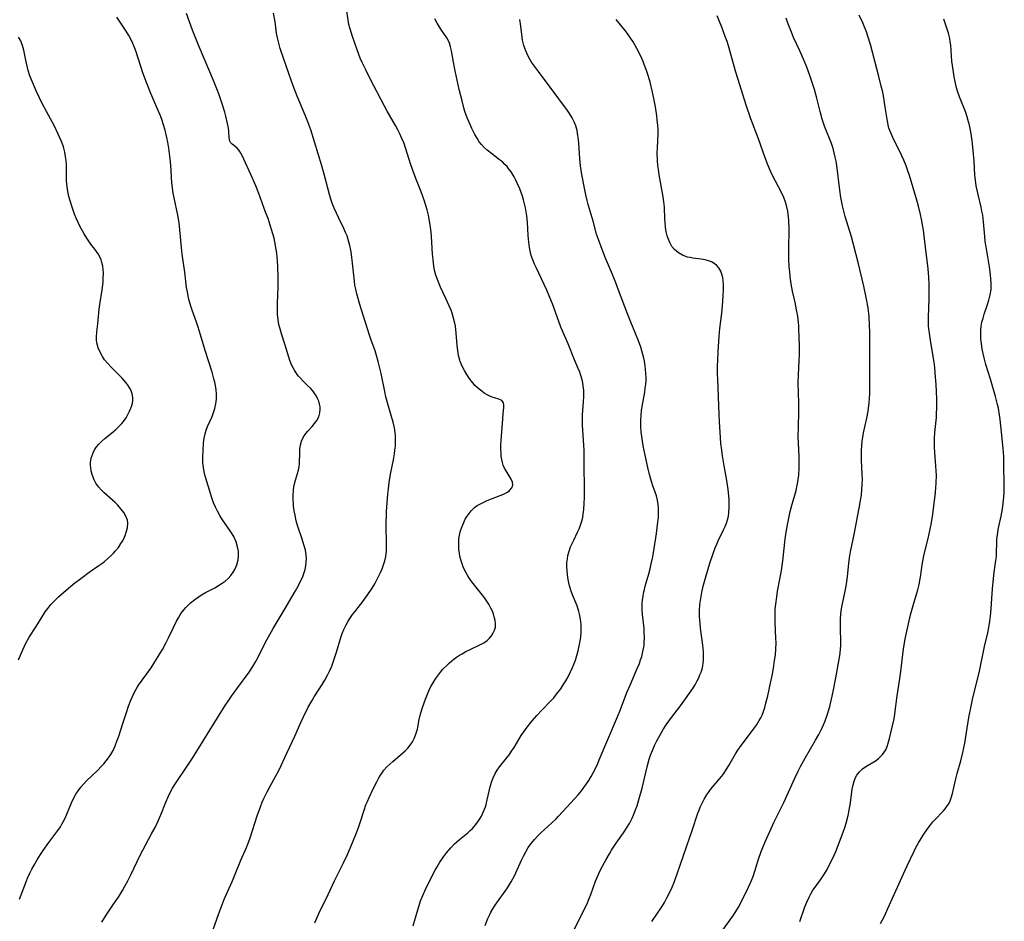
# Model space of a CAD drawing. Units: inches. Extents: x 2086747 to 2092236, y 207069 to 212526.
# Drawn here: x 2087144 to 2087310, y 209428 to 209580 of the extents above; entities that cross this region are included whole.
import ezdxf

# ---------------------------------------------------------------- set-up
doc = ezdxf.new("R2010")
doc.units = ezdxf.units.IN
doc.header["$MEASUREMENT"] = 0
doc.layers.add('c_35_T13S_R19E', color=248, linetype='Continuous')

msp = doc.modelspace()

# ---------------------------------------------------------------- linework, layer by layer
at = {"layer": 'c_35_T13S_R19E'}
for points in [[(2087157.88, 209427.59, 1010), (2087158.34, 209428.36, 1010), (2087158.73, 209428.97, 1010), (2087159.89, 209430.64, 1010), (2087160.69, 209431.84, 1010), (2087161.39, 209432.97, 1010), (2087161.81, 209433.7, 1010), (2087162.29, 209434.57, 1010), (2087162.83, 209435.67, 1010), (2087163.85, 209437.86, 1010), (2087164.31, 209438.79, 1010), (2087166.36, 209442.59, 1010), (2087166.88, 209443.59, 1010), (2087167.24, 209444.32, 1010), (2087167.83, 209445.67, 1010), (2087168.71, 209447.84, 1010), (2087169.08, 209448.71, 1010), (2087169.48, 209449.55, 1010), (2087169.82, 209450.17, 1010), (2087170.32, 209450.97, 1010), (2087172.3, 209453.88, 1010), (2087173.22, 209455.27, 1010), (2087174.92, 209458.04, 1010), (2087176.14, 209459.95, 1010), (2087178.73, 209464.1, 1010), (2087179.34, 209465.04, 1010), (2087179.79, 209465.7, 1010), (2087180.66, 209466.92, 1010), (2087182.75, 209469.76, 1010), (2087183.39, 209470.71, 1010), (2087183.78, 209471.35, 1010), (2087184.23, 209472.18, 1010), (2087185.47, 209474.66, 1010), (2087186.02, 209475.72, 1010), (2087186.8, 209477.09, 1010), (2087188.66, 209480.19, 1010), (2087190.56, 209483.47, 1010), (2087191.01, 209484.26, 1010), (2087191.43, 209485.06, 1010), (2087191.73, 209485.7, 1010), (2087191.98, 209486.35, 1010), (2087192.19, 209487.06, 1010), (2087192.31, 209487.67, 1010), (2087192.38, 209488.29, 1010), (2087192.4, 209488.91, 1010), (2087192.36, 209489.53, 1010), (2087192.23, 209490.28, 1010), (2087192.05, 209491.03, 1010), (2087191.69, 209492.18, 1010), (2087190.97, 209494.32, 1010), (2087190.7, 209495.27, 1010), (2087190.49, 209496.18, 1010), (2087190.35, 209496.95, 1010), (2087190.25, 209497.72, 1010), (2087190.21, 209498.15, 1010), (2087190.18, 209498.75, 1010), (2087190.17, 209499.56, 1010), (2087190.22, 209500.36, 1010), (2087190.3, 209500.95, 1010), (2087190.4, 209501.46, 1010), (2087190.57, 209502.11, 1010), (2087190.91, 209503.24, 1010), (2087191.06, 209503.79, 1010), (2087191.16, 209504.34, 1010), (2087191.22, 209504.91, 1010), (2087191.27, 209506.74, 1010), (2087191.31, 209507.3, 1010), (2087191.43, 209508.07, 1010), (2087191.6, 209508.69, 1010), (2087191.92, 209509.4, 1010), (2087192.3, 209509.96, 1010), (2087192.65, 209510.38, 1010), (2087193.35, 209511.13, 1010), (2087193.79, 209511.64, 1010), (2087194.18, 209512.18, 1010), (2087194.5, 209512.79, 1010), (2087194.69, 209513.44, 1010), (2087194.73, 209514.04, 1010), (2087194.7, 209514.48, 1010), (2087194.62, 209514.91, 1010), (2087194.48, 209515.39, 1010), (2087194.29, 209515.87, 1010), (2087194.08, 209516.27, 1010), (2087193.83, 209516.67, 1010), (2087193.48, 209517.14, 1010), (2087193.09, 209517.59, 1010), (2087192.54, 209518.13, 1010), (2087191.9, 209518.74, 1010), (2087191.27, 209519.38, 1010), (2087191.05, 209519.64, 1010), (2087190.84, 209519.9, 1010), (2087190.37, 209520.63, 1010), (2087189.96, 209521.41, 1010), (2087189.61, 209522.27, 1010), (2087189.43, 209522.81, 1010), (2087188.77, 209525, 1010), (2087188.19, 209526.79, 1010), (2087188.01, 209527.41, 1010), (2087187.78, 209528.34, 1010), (2087187.64, 209529.18, 1010), (2087187.55, 209530.03, 1010), (2087187.5, 209530.89, 1010), (2087187.51, 209531.88, 1010), (2087187.63, 209534.66, 1010), (2087187.63, 209536.21, 1010), (2087187.57, 209538.18, 1010), (2087187.53, 209539.02, 1010), (2087187.41, 209540.35, 1010), (2087187.32, 209541, 1010), (2087187.09, 209542.26, 1010), (2087186.95, 209542.87, 1010), (2087186.76, 209543.6, 1010), (2087186.3, 209545.1, 1010), (2087185.93, 209546.19, 1010), (2087185.53, 209547.27, 1010), (2087184.36, 209550.42, 1010), (2087183.85, 209551.73, 1010), (2087183.04, 209553.6, 1010), (2087181.86, 209556.2, 1010), (2087181.61, 209556.73, 1010), (2087181.34, 209557.21, 1010), (2087181.04, 209557.67, 1010), (2087180.71, 209558.05, 1010), (2087180.38, 209558.34, 1010), (2087179.88, 209558.71, 1010), (2087179.61, 209558.99, 1010), (2087179.49, 209559.25, 1010), (2087179.4, 209559.79, 1010), (2087179.33, 209560.86, 1010), (2087179.26, 209561.4, 1010), (2087179.11, 209562.2, 1010), (2087178.82, 209563.47, 1010), (2087178.65, 209564.12, 1010), (2087178.1, 209565.88, 1010), (2087177.69, 209567.05, 1010), (2087177.31, 209568.08, 1010), (2087176.74, 209569.47, 1010), (2087175.15, 209573.16, 1010), (2087174.22, 209575.41, 1010), (2087173.22, 209577.94, 1010), (2087172.17, 209580.77, 1010)], [(2087176.64, 209426.22, 1012), (2087177.64, 209429.09, 1012), (2087178.24, 209430.69, 1012), (2087178.61, 209431.6, 1012), (2087179.92, 209434.55, 1012), (2087180.52, 209435.97, 1012), (2087181.36, 209438.05, 1012), (2087182.29, 209440.17, 1012), (2087182.52, 209440.73, 1012), (2087182.93, 209441.84, 1012), (2087184.1, 209445.52, 1012), (2087184.64, 209447.02, 1012), (2087184.96, 209447.81, 1012), (2087185.25, 209448.47, 1012), (2087185.79, 209449.59, 1012), (2087186.29, 209450.53, 1012), (2087187.2, 209452.15, 1012), (2087187.8, 209453.3, 1012), (2087189.08, 209456.07, 1012), (2087190.47, 209458.98, 1012), (2087191.46, 209461.24, 1012), (2087191.86, 209462.12, 1012), (2087192.71, 209463.82, 1012), (2087193.35, 209464.99, 1012), (2087193.69, 209465.56, 1012), (2087195.08, 209467.68, 1012), (2087195.53, 209468.41, 1012), (2087196.04, 209469.34, 1012), (2087196.37, 209470.03, 1012), (2087196.67, 209470.74, 1012), (2087197.03, 209471.74, 1012), (2087197.47, 209473.11, 1012), (2087198.21, 209475.57, 1012), (2087198.43, 209476.24, 1012), (2087198.69, 209476.91, 1012), (2087199.08, 209477.72, 1012), (2087199.43, 209478.34, 1012), (2087199.81, 209478.95, 1012), (2087200.18, 209479.47, 1012), (2087200.54, 209479.93, 1012), (2087201.52, 209481.13, 1012), (2087201.92, 209481.65, 1012), (2087202.77, 209482.85, 1012), (2087203.47, 209483.91, 1012), (2087203.92, 209484.64, 1012), (2087204.47, 209485.65, 1012), (2087204.91, 209486.54, 1012), (2087205.17, 209487.15, 1012), (2087205.42, 209487.83, 1012), (2087205.62, 209488.52, 1012), (2087205.78, 209489.25, 1012), (2087205.88, 209490.06, 1012), (2087205.92, 209490.81, 1012), (2087205.92, 209491.57, 1012), (2087205.85, 209494.22, 1012), (2087205.85, 209495.21, 1012), (2087205.88, 209496.01, 1012), (2087205.93, 209496.8, 1012), (2087206.16, 209499.76, 1012), (2087206.23, 209500.62, 1012), (2087206.36, 209501.73, 1012), (2087206.6, 209503.12, 1012), (2087207.06, 209505.54, 1012), (2087207.24, 209506.55, 1012), (2087207.33, 209507.17, 1012), (2087207.4, 209507.84, 1012), (2087207.44, 209508.73, 1012), (2087207.41, 209509.62, 1012), (2087207.37, 209510.07, 1012), (2087207.23, 209510.94, 1012), (2087207.01, 209511.86, 1012), (2087206.19, 209514.72, 1012), (2087205.82, 209516.17, 1012), (2087205.62, 209517.07, 1012), (2087205, 209520.08, 1012), (2087204.52, 209522.08, 1012), (2087204.23, 209523.13, 1012), (2087203.98, 209523.91, 1012), (2087203.28, 209525.85, 1012), (2087203.06, 209526.52, 1012), (2087201.38, 209531.85, 1012), (2087201.11, 209532.72, 1012), (2087200.9, 209533.5, 1012), (2087200.71, 209534.28, 1012), (2087200.58, 209534.97, 1012), (2087200.49, 209535.63, 1012), (2087200.19, 209538.69, 1012), (2087200.01, 209540.11, 1012), (2087199.9, 209540.84, 1012), (2087199.73, 209541.66, 1012), (2087199.52, 209542.46, 1012), (2087199.25, 209543.3, 1012), (2087199.02, 209543.85, 1012), (2087198.72, 209544.52, 1012), (2087197.8, 209546.36, 1012), (2087197.46, 209547.08, 1012), (2087197.09, 209547.94, 1012), (2087196.76, 209548.81, 1012), (2087196.53, 209549.48, 1012), (2087196.31, 209550.22, 1012), (2087195.46, 209553.46, 1012), (2087195.01, 209555.1, 1012), (2087193.15, 209561.12, 1012), (2087192.66, 209562.49, 1012), (2087192.21, 209563.64, 1012), (2087190.86, 209566.84, 1012), (2087190.17, 209568.59, 1012), (2087189.82, 209569.52, 1012), (2087189.03, 209571.77, 1012), (2087188, 209574.88, 1012), (2087187.75, 209575.73, 1012), (2087187.52, 209576.67, 1012), (2087187.38, 209577.46, 1012), (2087187.11, 209579.35, 1012), (2087186.87, 209580.82, 1012)], [(2087193.81, 209427.5, 1014), (2087194.5, 209429.06, 1014), (2087196.05, 209432.25, 1014), (2087197.13, 209434.59, 1014), (2087198.67, 209437.62, 1014), (2087199.33, 209439.04, 1014), (2087200.23, 209441.16, 1014), (2087200.84, 209442.65, 1014), (2087201.18, 209443.55, 1014), (2087201.59, 209444.74, 1014), (2087202.12, 209446.49, 1014), (2087202.45, 209447.39, 1014), (2087202.68, 209447.95, 1014), (2087202.98, 209448.62, 1014), (2087203.73, 209450.2, 1014), (2087204.27, 209451.25, 1014), (2087204.63, 209451.92, 1014), (2087204.89, 209452.36, 1014), (2087205.17, 209452.78, 1014), (2087205.48, 209453.2, 1014), (2087205.97, 209453.76, 1014), (2087206.45, 209454.23, 1014), (2087206.96, 209454.68, 1014), (2087208.23, 209455.75, 1014), (2087209.03, 209456.49, 1014), (2087209.48, 209456.96, 1014), (2087209.89, 209457.46, 1014), (2087210.27, 209458.01, 1014), (2087210.59, 209458.58, 1014), (2087210.88, 209459.27, 1014), (2087211.12, 209460.11, 1014), (2087211.43, 209461.74, 1014), (2087211.6, 209462.5, 1014), (2087211.76, 209463.06, 1014), (2087211.99, 209463.76, 1014), (2087212.51, 209465.21, 1014), (2087213.07, 209466.59, 1014), (2087213.41, 209467.3, 1014), (2087213.76, 209467.97, 1014), (2087214.15, 209468.6, 1014), (2087214.65, 209469.29, 1014), (2087215.03, 209469.76, 1014), (2087215.42, 209470.22, 1014), (2087216.11, 209470.94, 1014), (2087216.51, 209471.31, 1014), (2087216.92, 209471.67, 1014), (2087217.32, 209471.98, 1014), (2087217.73, 209472.27, 1014), (2087218.2, 209472.58, 1014), (2087218.68, 209472.86, 1014), (2087219.29, 209473.2, 1014), (2087219.91, 209473.52, 1014), (2087221.77, 209474.39, 1014), (2087222.33, 209474.69, 1014), (2087222.87, 209475.06, 1014), (2087223.28, 209475.45, 1014), (2087223.64, 209475.88, 1014), (2087223.92, 209476.35, 1014), (2087224.14, 209476.84, 1014), (2087224.26, 209477.35, 1014), (2087224.28, 209477.88, 1014), (2087224.22, 209478.44, 1014), (2087224.08, 209479.08, 1014), (2087223.94, 209479.54, 1014), (2087223.76, 209480.01, 1014), (2087223.57, 209480.43, 1014), (2087223.16, 209481.18, 1014), (2087222.84, 209481.7, 1014), (2087222.48, 209482.21, 1014), (2087221.88, 209482.98, 1014), (2087220.72, 209484.39, 1014), (2087220.29, 209484.95, 1014), (2087219.89, 209485.54, 1014), (2087219.6, 209485.99, 1014), (2087219.34, 209486.46, 1014), (2087219.08, 209486.98, 1014), (2087218.84, 209487.52, 1014), (2087218.66, 209488.02, 1014), (2087218.5, 209488.52, 1014), (2087218.3, 209489.29, 1014), (2087218.21, 209489.77, 1014), (2087218.13, 209490.47, 1014), (2087218.09, 209491.17, 1014), (2087218.11, 209491.86, 1014), (2087218.13, 209492.15, 1014), (2087218.18, 209492.56, 1014), (2087218.35, 209493.37, 1014), (2087218.59, 209494.17, 1014), (2087218.93, 209494.99, 1014), (2087219.2, 209495.52, 1014), (2087219.5, 209496.02, 1014), (2087219.83, 209496.5, 1014), (2087220.2, 209496.95, 1014), (2087220.77, 209497.49, 1014), (2087221.21, 209497.82, 1014), (2087221.75, 209498.14, 1014), (2087222.31, 209498.41, 1014), (2087222.89, 209498.66, 1014), (2087225.1, 209499.49, 1014), (2087225.5, 209499.67, 1014), (2087225.88, 209499.85, 1014), (2087226.3, 209500.09, 1014), (2087226.65, 209500.36, 1014), (2087227.04, 209500.79, 1014), (2087227.22, 209501.26, 1014), (2087227.18, 209501.75, 1014), (2087226.95, 209502.27, 1014), (2087226.06, 209503.66, 1014), (2087225.8, 209504.14, 1014), (2087225.59, 209504.65, 1014), (2087225.45, 209505.1, 1014), (2087225.35, 209505.57, 1014), (2087225.27, 209506.14, 1014), (2087225.22, 209506.7, 1014), (2087225.2, 209507.26, 1014), (2087225.21, 209507.92, 1014), (2087225.25, 209508.86, 1014), (2087225.5, 209512.37, 1014), (2087225.57, 209513.33, 1014), (2087225.67, 209514.35, 1014), (2087225.69, 209514.81, 1014), (2087225.64, 209515.15, 1014), (2087225.34, 209515.55, 1014), (2087224.85, 209515.77, 1014), (2087224.12, 209515.97, 1014), (2087223.73, 209516.1, 1014), (2087223.33, 209516.27, 1014), (2087223.02, 209516.42, 1014), (2087222.4, 209516.78, 1014), (2087221.96, 209517.08, 1014), (2087221.54, 209517.42, 1014), (2087221.18, 209517.73, 1014), (2087220.83, 209518.07, 1014), (2087220.5, 209518.44, 1014), (2087220.18, 209518.83, 1014), (2087219.84, 209519.28, 1014), (2087219.43, 209519.91, 1014), (2087219.05, 209520.56, 1014), (2087218.67, 209521.3, 1014), (2087218.35, 209522.08, 1014), (2087218.26, 209522.35, 1014), (2087218.07, 209523.14, 1014), (2087217.94, 209523.95, 1014), (2087217.85, 209524.78, 1014), (2087217.67, 209526.87, 1014), (2087217.59, 209527.52, 1014), (2087217.52, 209528.04, 1014), (2087217.42, 209528.56, 1014), (2087217.22, 209529.42, 1014), (2087216.97, 209530.25, 1014), (2087216.79, 209530.76, 1014), (2087216.5, 209531.48, 1014), (2087215.94, 209532.73, 1014), (2087215.03, 209534.65, 1014), (2087214.78, 209535.21, 1014), (2087214.49, 209535.92, 1014), (2087214.25, 209536.63, 1014), (2087214.07, 209537.29, 1014), (2087213.91, 209538.12, 1014), (2087213.75, 209539.29, 1014), (2087213.67, 209540.18, 1014), (2087213.49, 209543.15, 1014), (2087213.42, 209543.9, 1014), (2087213.27, 209545.15, 1014), (2087213.11, 209546.11, 1014), (2087212.98, 209546.79, 1014), (2087212.76, 209547.69, 1014), (2087212.56, 209548.4, 1014), (2087212.33, 209549.1, 1014), (2087212.05, 209549.89, 1014), (2087211.76, 209550.67, 1014), (2087210.84, 209552.94, 1014), (2087210.44, 209554, 1014), (2087210, 209555.25, 1014), (2087209.12, 209558.1, 1014), (2087208.86, 209558.83, 1014), (2087208.51, 209559.7, 1014), (2087208.12, 209560.56, 1014), (2087207.88, 209561.03, 1014), (2087207.42, 209561.87, 1014), (2087206.04, 209564.27, 1014), (2087205.49, 209565.27, 1014), (2087203.22, 209569.62, 1014), (2087202.4, 209571.27, 1014), (2087201.81, 209572.51, 1014), (2087201.49, 209573.24, 1014), (2087200.94, 209574.61, 1014), (2087200.16, 209576.85, 1014), (2087199.93, 209577.58, 1014), (2087199.72, 209578.31, 1014), (2087199.57, 209578.89, 1014), (2087199.42, 209579.68, 1014), (2087199.13, 209581.9, 1014)], [(2087144.01, 209431.5, 1008), (2087144.31, 209432.23, 1008), (2087145.21, 209434.6, 1008), (2087145.39, 209435.03, 1008), (2087145.77, 209435.87, 1008), (2087146.11, 209436.54, 1008), (2087146.47, 209437.19, 1008), (2087146.99, 209438.09, 1008), (2087147.59, 209439.04, 1008), (2087148.03, 209439.71, 1008), (2087148.97, 209441.03, 1008), (2087150.5, 209443.07, 1008), (2087150.93, 209443.7, 1008), (2087151.19, 209444.11, 1008), (2087151.41, 209444.51, 1008), (2087151.73, 209445.16, 1008), (2087152.8, 209447.72, 1008), (2087153.2, 209448.56, 1008), (2087153.54, 209449.17, 1008), (2087153.91, 209449.75, 1008), (2087154.37, 209450.35, 1008), (2087154.8, 209450.85, 1008), (2087155.29, 209451.35, 1008), (2087157.24, 209453.22, 1008), (2087157.81, 209453.82, 1008), (2087158.24, 209454.3, 1008), (2087158.66, 209454.8, 1008), (2087159.05, 209455.32, 1008), (2087159.42, 209455.86, 1008), (2087159.79, 209456.53, 1008), (2087160.15, 209457.32, 1008), (2087160.46, 209458.14, 1008), (2087160.75, 209458.97, 1008), (2087161.45, 209461.07, 1008), (2087162.01, 209462.78, 1008), (2087162.43, 209464.02, 1008), (2087162.82, 209465.03, 1008), (2087163.06, 209465.62, 1008), (2087163.47, 209466.47, 1008), (2087163.93, 209467.28, 1008), (2087164.1, 209467.54, 1008), (2087165.34, 209469.25, 1008), (2087166.2, 209470.48, 1008), (2087167.13, 209471.92, 1008), (2087167.7, 209472.85, 1008), (2087168.12, 209473.57, 1008), (2087168.75, 209474.72, 1008), (2087169.15, 209475.54, 1008), (2087169.91, 209477.15, 1008), (2087170.51, 209478.33, 1008), (2087170.83, 209478.9, 1008), (2087171.14, 209479.4, 1008), (2087171.48, 209479.89, 1008), (2087172.07, 209480.63, 1008), (2087172.45, 209481.03, 1008), (2087172.85, 209481.41, 1008), (2087173.59, 209482.01, 1008), (2087174.13, 209482.4, 1008), (2087174.69, 209482.76, 1008), (2087175.41, 209483.17, 1008), (2087176.94, 209483.98, 1008), (2087177.58, 209484.33, 1008), (2087178.19, 209484.72, 1008), (2087178.71, 209485.1, 1008), (2087179.19, 209485.53, 1008), (2087179.66, 209486.04, 1008), (2087180.07, 209486.59, 1008), (2087180.34, 209487.05, 1008), (2087180.68, 209487.85, 1008), (2087180.88, 209488.68, 1008), (2087180.95, 209489.29, 1008), (2087180.93, 209490.11, 1008), (2087180.8, 209490.86, 1008), (2087180.55, 209491.7, 1008), (2087180.14, 209492.6, 1008), (2087179.67, 209493.37, 1008), (2087178.24, 209495.42, 1008), (2087177.8, 209496.12, 1008), (2087177.39, 209496.86, 1008), (2087177.05, 209497.56, 1008), (2087176.76, 209498.27, 1008), (2087176.47, 209499.1, 1008), (2087175.44, 209502.46, 1008), (2087175.29, 209502.99, 1008), (2087175.16, 209503.52, 1008), (2087175.03, 209504.24, 1008), (2087174.96, 209505.05, 1008), (2087174.94, 209505.95, 1008), (2087174.98, 209507.12, 1008), (2087175.05, 209508.31, 1008), (2087175.16, 209509.18, 1008), (2087175.31, 209509.91, 1008), (2087175.5, 209510.52, 1008), (2087175.75, 209511.14, 1008), (2087176.49, 209512.81, 1008), (2087176.7, 209513.34, 1008), (2087176.98, 209514.2, 1008), (2087177.15, 209514.97, 1008), (2087177.25, 209515.74, 1008), (2087177.27, 209516.17, 1008), (2087177.26, 209516.66, 1008), (2087177.19, 209517.34, 1008), (2087177.08, 209518.03, 1008), (2087176.96, 209518.6, 1008), (2087176.82, 209519.17, 1008), (2087176.51, 209520.31, 1008), (2087175.35, 209523.97, 1008), (2087174.39, 209527.18, 1008), (2087174.11, 209528.05, 1008), (2087173.87, 209528.75, 1008), (2087173.13, 209530.75, 1008), (2087172.91, 209531.4, 1008), (2087172.62, 209532.41, 1008), (2087172.46, 209533.13, 1008), (2087172.33, 209533.85, 1008), (2087172.21, 209534.58, 1008), (2087171.91, 209537.13, 1008), (2087171.48, 209540.19, 1008), (2087171.35, 209541.34, 1008), (2087171.07, 209544.31, 1008), (2087170.92, 209545.49, 1008), (2087170.71, 209546.75, 1008), (2087170.09, 209549.66, 1008), (2087169.95, 209550.5, 1008), (2087169.83, 209551.35, 1008), (2087169.73, 209552.21, 1008), (2087169.53, 209555.17, 1008), (2087169.43, 209556.28, 1008), (2087169.22, 209558.04, 1008), (2087169.05, 209559.09, 1008), (2087168.89, 209559.88, 1008), (2087168.6, 209561.08, 1008), (2087168.33, 209561.99, 1008), (2087168.02, 209562.87, 1008), (2087167.78, 209563.5, 1008), (2087167.18, 209564.93, 1008), (2087166.17, 209567.25, 1008), (2087165.43, 209569.1, 1008), (2087164.84, 209570.76, 1008), (2087163.68, 209574.32, 1008), (2087163.44, 209575.01, 1008), (2087163.16, 209575.69, 1008), (2087162.88, 209576.3, 1008), (2087162.45, 209577.06, 1008), (2087161.99, 209577.8, 1008), (2087160.87, 209579.47, 1008), (2087160.46, 209580.16, 1008)], [(2087210.41, 209426.97, 1016), (2087211.01, 209429.14, 1016), (2087211.39, 209430.42, 1016), (2087211.66, 209431.18, 1016), (2087212.02, 209432.08, 1016), (2087212.43, 209433.02, 1016), (2087213.18, 209434.53, 1016), (2087214.14, 209436.35, 1016), (2087214.47, 209436.95, 1016), (2087214.92, 209437.73, 1016), (2087215.53, 209438.64, 1016), (2087216.01, 209439.28, 1016), (2087216.73, 209440.14, 1016), (2087217.36, 209440.79, 1016), (2087217.75, 209441.14, 1016), (2087218.19, 209441.52, 1016), (2087219.62, 209442.69, 1016), (2087220.02, 209443.04, 1016), (2087220.4, 209443.41, 1016), (2087220.76, 209443.81, 1016), (2087221.32, 209444.53, 1016), (2087221.63, 209445, 1016), (2087221.9, 209445.48, 1016), (2087222.28, 209446.26, 1016), (2087222.59, 209447.07, 1016), (2087222.71, 209447.46, 1016), (2087222.9, 209448.2, 1016), (2087223.21, 209449.7, 1016), (2087223.39, 209450.44, 1016), (2087223.61, 209451.21, 1016), (2087223.88, 209451.95, 1016), (2087224.22, 209452.66, 1016), (2087224.57, 209453.22, 1016), (2087224.96, 209453.76, 1016), (2087226.13, 209455.22, 1016), (2087226.63, 209455.89, 1016), (2087227.01, 209456.44, 1016), (2087227.43, 209457.07, 1016), (2087228.64, 209459.05, 1016), (2087229.04, 209459.66, 1016), (2087229.62, 209460.46, 1016), (2087230.22, 209461.24, 1016), (2087230.85, 209462, 1016), (2087231.26, 209462.46, 1016), (2087232.09, 209463.36, 1016), (2087233.62, 209464.93, 1016), (2087234.1, 209465.44, 1016), (2087234.59, 209466.02, 1016), (2087235.28, 209466.93, 1016), (2087235.83, 209467.76, 1016), (2087236.13, 209468.26, 1016), (2087236.52, 209468.96, 1016), (2087236.89, 209469.68, 1016), (2087237.28, 209470.55, 1016), (2087237.54, 209471.22, 1016), (2087237.75, 209471.78, 1016), (2087237.99, 209472.55, 1016), (2087238.21, 209473.33, 1016), (2087238.4, 209474.16, 1016), (2087238.56, 209474.94, 1016), (2087238.67, 209475.69, 1016), (2087238.74, 209476.43, 1016), (2087238.76, 209477.13, 1016), (2087238.73, 209477.8, 1016), (2087238.63, 209478.65, 1016), (2087238.47, 209479.49, 1016), (2087238.35, 209479.96, 1016), (2087238.04, 209480.9, 1016), (2087237.27, 209482.77, 1016), (2087237.05, 209483.38, 1016), (2087236.79, 209484.28, 1016), (2087236.66, 209484.81, 1016), (2087236.56, 209485.34, 1016), (2087236.43, 209486.17, 1016), (2087236.37, 209486.85, 1016), (2087236.33, 209487.52, 1016), (2087236.34, 209488.18, 1016), (2087236.4, 209488.83, 1016), (2087236.5, 209489.42, 1016), (2087236.7, 209490.14, 1016), (2087236.96, 209490.85, 1016), (2087237.21, 209491.44, 1016), (2087237.48, 209492.01, 1016), (2087238.13, 209493.33, 1016), (2087238.4, 209493.92, 1016), (2087238.63, 209494.52, 1016), (2087238.89, 209495.35, 1016), (2087239, 209495.85, 1016), (2087239.09, 209496.35, 1016), (2087239.19, 209497.15, 1016), (2087239.26, 209498.2, 1016), (2087239.28, 209499.12, 1016), (2087239.25, 209506.21, 1016), (2087239.22, 209507.14, 1016), (2087239.17, 209508.01, 1016), (2087239, 209510.52, 1016), (2087238.96, 209511.38, 1016), (2087238.95, 209512.24, 1016), (2087238.98, 209513.14, 1016), (2087239.15, 209515.28, 1016), (2087239.18, 209516.19, 1016), (2087239.18, 209516.71, 1016), (2087239.16, 209517.23, 1016), (2087239.08, 209517.99, 1016), (2087239, 209518.5, 1016), (2087238.9, 209519.01, 1016), (2087238.7, 209519.73, 1016), (2087238.49, 209520.33, 1016), (2087238.25, 209520.92, 1016), (2087237.61, 209522.38, 1016), (2087236.55, 209525.07, 1016), (2087235.33, 209527.9, 1016), (2087234.96, 209528.86, 1016), (2087233.89, 209531.83, 1016), (2087233.46, 209532.9, 1016), (2087232.95, 209534.1, 1016), (2087232.51, 209535.09, 1016), (2087231.19, 209537.82, 1016), (2087230.89, 209538.49, 1016), (2087230.59, 209539.23, 1016), (2087230.32, 209539.98, 1016), (2087230.19, 209540.45, 1016), (2087230, 209541.31, 1016), (2087229.88, 209542.19, 1016), (2087229.79, 209543.32, 1016), (2087229.68, 209545.6, 1016), (2087229.57, 209546.65, 1016), (2087229.47, 209547.32, 1016), (2087229.34, 209547.99, 1016), (2087229.19, 209548.66, 1016), (2087229.01, 209549.35, 1016), (2087228.82, 209549.98, 1016), (2087228.61, 209550.59, 1016), (2087228.38, 209551.2, 1016), (2087228.01, 209552.07, 1016), (2087227.73, 209552.64, 1016), (2087227.44, 209553.2, 1016), (2087226.93, 209554.04, 1016), (2087226.44, 209554.7, 1016), (2087226.23, 209554.96, 1016), (2087225.88, 209555.33, 1016), (2087225.44, 209555.73, 1016), (2087224.98, 209556.11, 1016), (2087223.59, 209557.14, 1016), (2087222.87, 209557.71, 1016), (2087222.38, 209558.16, 1016), (2087221.93, 209558.65, 1016), (2087221.55, 209559.15, 1016), (2087221.17, 209559.74, 1016), (2087220.82, 209560.37, 1016), (2087220.32, 209561.36, 1016), (2087219.77, 209562.56, 1016), (2087219.52, 209563.17, 1016), (2087219.13, 209564.26, 1016), (2087218.94, 209564.87, 1016), (2087218.64, 209566.01, 1016), (2087218.18, 209567.97, 1016), (2087217.49, 209571.1, 1016), (2087217.18, 209572.57, 1016), (2087216.86, 209574.44, 1016), (2087216.72, 209575.12, 1016), (2087216.54, 209575.74, 1016), (2087216.4, 209576.06, 1016), (2087216.09, 209576.64, 1016), (2087215.09, 209578.1, 1016), (2087214.71, 209578.69, 1016), (2087214.44, 209579.15, 1016), (2087214.05, 209579.85, 1016)], [(2087222.55, 209427.04, 1018), (2087223.01, 209428.25, 1018), (2087223.31, 209428.91, 1018), (2087223.5, 209429.3, 1018), (2087223.83, 209429.86, 1018), (2087224.21, 209430.45, 1018), (2087224.61, 209431.03, 1018), (2087226.19, 209433.24, 1018), (2087226.58, 209433.83, 1018), (2087226.95, 209434.43, 1018), (2087227.23, 209434.92, 1018), (2087227.49, 209435.42, 1018), (2087227.74, 209435.93, 1018), (2087228.68, 209438.08, 1018), (2087228.99, 209438.74, 1018), (2087229.38, 209439.47, 1018), (2087229.82, 209440.17, 1018), (2087230.1, 209440.58, 1018), (2087230.36, 209440.94, 1018), (2087230.87, 209441.56, 1018), (2087231.41, 209442.15, 1018), (2087231.92, 209442.66, 1018), (2087233.81, 209444.37, 1018), (2087234.5, 209445.04, 1018), (2087234.89, 209445.45, 1018), (2087236.3, 209447, 1018), (2087238.21, 209449.07, 1018), (2087238.79, 209449.77, 1018), (2087239.2, 209450.31, 1018), (2087239.62, 209450.91, 1018), (2087240.01, 209451.51, 1018), (2087240.4, 209452.14, 1018), (2087240.76, 209452.79, 1018), (2087241.08, 209453.4, 1018), (2087241.52, 209454.34, 1018), (2087241.79, 209454.95, 1018), (2087243.23, 209458.4, 1018), (2087244.87, 209462.2, 1018), (2087245.38, 209463.46, 1018), (2087246.46, 209466.3, 1018), (2087246.99, 209467.57, 1018), (2087248.2, 209470.36, 1018), (2087248.55, 209471.23, 1018), (2087248.76, 209471.81, 1018), (2087248.94, 209472.38, 1018), (2087249.08, 209472.92, 1018), (2087249.21, 209473.45, 1018), (2087249.33, 209474.23, 1018), (2087249.38, 209474.72, 1018), (2087249.41, 209475.56, 1018), (2087249.38, 209476.39, 1018), (2087249.33, 209477.11, 1018), (2087249.07, 209479.46, 1018), (2087249.02, 209480.2, 1018), (2087249.02, 209480.73, 1018), (2087249.03, 209481.26, 1018), (2087249.09, 209481.94, 1018), (2087249.17, 209482.51, 1018), (2087249.27, 209483.08, 1018), (2087249.4, 209483.65, 1018), (2087249.54, 209484.23, 1018), (2087250.14, 209486.3, 1018), (2087250.35, 209487.14, 1018), (2087250.54, 209488, 1018), (2087250.79, 209489.2, 1018), (2087251.04, 209490.56, 1018), (2087251.43, 209493.09, 1018), (2087251.68, 209495.09, 1018), (2087251.75, 209495.77, 1018), (2087251.79, 209496.43, 1018), (2087251.8, 209496.85, 1018), (2087251.79, 209497.43, 1018), (2087251.74, 209498.02, 1018), (2087251.6, 209498.74, 1018), (2087251.41, 209499.44, 1018), (2087250.76, 209501.31, 1018), (2087250.46, 209502.29, 1018), (2087250.26, 209503.03, 1018), (2087249.98, 209504.21, 1018), (2087249.53, 209506.29, 1018), (2087249.21, 209507.89, 1018), (2087249.06, 209508.68, 1018), (2087248.95, 209509.44, 1018), (2087248.86, 209510.2, 1018), (2087248.8, 209511.23, 1018), (2087248.8, 209512.1, 1018), (2087248.86, 209513.13, 1018), (2087248.93, 209513.81, 1018), (2087249.03, 209514.5, 1018), (2087249.46, 209516.95, 1018), (2087249.55, 209517.61, 1018), (2087249.63, 209518.26, 1018), (2087249.67, 209518.92, 1018), (2087249.68, 209519.39, 1018), (2087249.66, 209520.07, 1018), (2087249.6, 209520.75, 1018), (2087249.52, 209521.43, 1018), (2087249.4, 209522.14, 1018), (2087249.28, 209522.69, 1018), (2087248.98, 209523.88, 1018), (2087248.8, 209524.49, 1018), (2087248.42, 209525.58, 1018), (2087247.9, 209526.84, 1018), (2087247.09, 209528.73, 1018), (2087246.52, 209530.13, 1018), (2087245.03, 209534.14, 1018), (2087244.57, 209535.34, 1018), (2087243.99, 209536.77, 1018), (2087242.85, 209539.49, 1018), (2087242.25, 209540.99, 1018), (2087241.63, 209542.67, 1018), (2087241.34, 209543.58, 1018), (2087240.74, 209545.78, 1018), (2087239.91, 209548.54, 1018), (2087239.72, 209549.24, 1018), (2087239.51, 209550.18, 1018), (2087239.27, 209551.32, 1018), (2087238.84, 209553.62, 1018), (2087238.62, 209555.08, 1018), (2087238.5, 209556.3, 1018), (2087238.34, 209558.84, 1018), (2087238.28, 209559.52, 1018), (2087238.19, 209560.19, 1018), (2087238.03, 209561.02, 1018), (2087237.81, 209561.8, 1018), (2087237.54, 209562.48, 1018), (2087237.22, 209563.15, 1018), (2087236.78, 209563.92, 1018), (2087236.45, 209564.41, 1018), (2087233.52, 209568.36, 1018), (2087231.51, 209570.95, 1018), (2087230.68, 209572.12, 1018), (2087230.38, 209572.57, 1018), (2087229.92, 209573.35, 1018), (2087229.56, 209574.09, 1018), (2087229.3, 209574.72, 1018), (2087229.08, 209575.36, 1018), (2087228.86, 209576.26, 1018), (2087228.77, 209576.75, 1018), (2087228.71, 209577.24, 1018), (2087228.57, 209578.62, 1018), (2087228.41, 209579.72, 1018)], [(2087236.22, 209423.68, 1020), (2087239.33, 209429.92, 1020), (2087239.79, 209430.89, 1020), (2087240.1, 209431.58, 1020), (2087240.38, 209432.28, 1020), (2087241.16, 209434.51, 1020), (2087241.35, 209435, 1020), (2087241.7, 209435.8, 1020), (2087242.05, 209436.52, 1020), (2087242.93, 209438.15, 1020), (2087243.5, 209439.14, 1020), (2087243.87, 209439.75, 1020), (2087244.64, 209440.93, 1020), (2087245.88, 209442.66, 1020), (2087246.4, 209443.43, 1020), (2087246.88, 209444.24, 1020), (2087247.34, 209445.13, 1020), (2087247.64, 209445.82, 1020), (2087247.92, 209446.54, 1020), (2087248.17, 209447.23, 1020), (2087248.54, 209448.43, 1020), (2087249.01, 209450.19, 1020), (2087249.86, 209453.77, 1020), (2087250.22, 209455.08, 1020), (2087250.43, 209455.73, 1020), (2087250.74, 209456.56, 1020), (2087251.1, 209457.36, 1020), (2087251.49, 209458.16, 1020), (2087251.98, 209459.07, 1020), (2087252.27, 209459.58, 1020), (2087252.58, 209460.08, 1020), (2087253.08, 209460.84, 1020), (2087253.97, 209462.1, 1020), (2087255.48, 209464.08, 1020), (2087256.35, 209465.26, 1020), (2087257.01, 209466.19, 1020), (2087257.55, 209466.99, 1020), (2087257.94, 209467.63, 1020), (2087258.31, 209468.28, 1020), (2087258.56, 209468.81, 1020), (2087258.77, 209469.28, 1020), (2087258.95, 209469.76, 1020), (2087259.11, 209470.27, 1020), (2087259.23, 209470.79, 1020), (2087259.31, 209471.25, 1020), (2087259.36, 209471.76, 1020), (2087259.37, 209472.45, 1020), (2087259.35, 209473.15, 1020), (2087259.24, 209474.28, 1020), (2087258.87, 209477.15, 1020), (2087258.78, 209478.01, 1020), (2087258.7, 209479.07, 1020), (2087258.69, 209479.6, 1020), (2087258.69, 209480.14, 1020), (2087258.76, 209481.13, 1020), (2087258.85, 209481.81, 1020), (2087258.96, 209482.49, 1020), (2087259.08, 209483.15, 1020), (2087259.32, 209484.21, 1020), (2087259.76, 209485.81, 1020), (2087260.45, 209488.11, 1020), (2087261.01, 209489.77, 1020), (2087261.35, 209490.69, 1020), (2087261.59, 209491.3, 1020), (2087261.85, 209491.9, 1020), (2087262.76, 209493.72, 1020), (2087263.03, 209494.31, 1020), (2087263.24, 209494.85, 1020), (2087263.42, 209495.41, 1020), (2087263.55, 209496.01, 1020), (2087263.64, 209496.62, 1020), (2087263.71, 209497.56, 1020), (2087263.71, 209498.2, 1020), (2087263.69, 209498.84, 1020), (2087263.64, 209499.48, 1020), (2087263.53, 209500.51, 1020), (2087263.29, 209502.07, 1020), (2087262.85, 209504.5, 1020), (2087262.56, 209506.22, 1020), (2087262.43, 209507.17, 1020), (2087262.3, 209508.27, 1020), (2087262.15, 209510.17, 1020), (2087262.04, 209511.96, 1020), (2087261.98, 209513.16, 1020), (2087261.9, 209516.16, 1020), (2087261.76, 209519.19, 1020), (2087261.74, 209519.98, 1020), (2087261.73, 209521.41, 1020), (2087261.75, 209522.19, 1020), (2087261.83, 209523.8, 1020), (2087262.02, 209526.34, 1020), (2087262.14, 209527.69, 1020), (2087262.45, 209530.26, 1020), (2087262.58, 209531.5, 1020), (2087262.69, 209533.16, 1020), (2087262.72, 209534.18, 1020), (2087262.71, 209535.05, 1020), (2087262.68, 209535.67, 1020), (2087262.6, 209536.26, 1020), (2087262.45, 209536.84, 1020), (2087262.28, 209537.3, 1020), (2087261.97, 209537.86, 1020), (2087261.55, 209538.34, 1020), (2087261.15, 209538.64, 1020), (2087260.69, 209538.89, 1020), (2087260.19, 209539.08, 1020), (2087259.65, 209539.23, 1020), (2087259.32, 209539.29, 1020), (2087258.95, 209539.35, 1020), (2087257.56, 209539.53, 1020), (2087257.09, 209539.61, 1020), (2087256.64, 209539.71, 1020), (2087256.24, 209539.84, 1020), (2087255.84, 209540.01, 1020), (2087255.15, 209540.39, 1020), (2087254.46, 209540.99, 1020), (2087254.04, 209541.5, 1020), (2087253.67, 209542.13, 1020), (2087253.38, 209542.82, 1020), (2087253.22, 209543.3, 1020), (2087253.07, 209543.95, 1020), (2087252.96, 209544.72, 1020), (2087252.89, 209545.51, 1020), (2087252.85, 209546.07, 1020), (2087252.76, 209548.1, 1020), (2087252.68, 209549.02, 1020), (2087252.57, 209549.87, 1020), (2087251.91, 209553.57, 1020), (2087251.77, 209554.46, 1020), (2087251.68, 209555.16, 1020), (2087251.61, 209555.96, 1020), (2087251.57, 209557.24, 1020), (2087251.58, 209558.1, 1020), (2087251.69, 209560.46, 1020), (2087251.69, 209561.18, 1020), (2087251.66, 209561.89, 1020), (2087251.57, 209562.84, 1020), (2087251.48, 209563.51, 1020), (2087251.24, 209565.01, 1020), (2087251.08, 209565.88, 1020), (2087250.76, 209567.47, 1020), (2087250.35, 209569.17, 1020), (2087250.09, 209570.12, 1020), (2087249.7, 209571.3, 1020), (2087249.36, 209572.18, 1020), (2087249.17, 209572.67, 1020), (2087248.71, 209573.69, 1020), (2087248.13, 209574.86, 1020), (2087247.78, 209575.49, 1020), (2087247.48, 209575.99, 1020), (2087247.12, 209576.56, 1020), (2087246.64, 209577.24, 1020), (2087246.13, 209577.9, 1020), (2087244.62, 209579.72, 1020)], [(2087250.67, 209427.7, 1022), (2087252.31, 209430.2, 1022), (2087252.76, 209430.95, 1022), (2087253.19, 209431.7, 1022), (2087253.51, 209432.32, 1022), (2087254.05, 209433.49, 1022), (2087254.33, 209434.16, 1022), (2087254.94, 209435.77, 1022), (2087255.44, 209437.21, 1022), (2087256.54, 209440.5, 1022), (2087257.44, 209443.03, 1022), (2087258.43, 209445.96, 1022), (2087258.61, 209446.49, 1022), (2087258.82, 209447.01, 1022), (2087259.11, 209447.65, 1022), (2087259.47, 209448.35, 1022), (2087259.87, 209449.02, 1022), (2087260.19, 209449.47, 1022), (2087260.56, 209449.96, 1022), (2087262.07, 209451.75, 1022), (2087262.43, 209452.21, 1022), (2087262.78, 209452.68, 1022), (2087263.26, 209453.4, 1022), (2087263.62, 209454, 1022), (2087264.75, 209455.97, 1022), (2087265.15, 209456.6, 1022), (2087265.7, 209457.38, 1022), (2087267.61, 209459.91, 1022), (2087268.27, 209460.82, 1022), (2087268.77, 209461.59, 1022), (2087269.02, 209462.02, 1022), (2087269.23, 209462.47, 1022), (2087269.49, 209463.11, 1022), (2087269.7, 209463.77, 1022), (2087269.89, 209464.49, 1022), (2087270.2, 209465.77, 1022), (2087270.73, 209468.16, 1022), (2087270.97, 209469.42, 1022), (2087271.21, 209470.81, 1022), (2087271.35, 209471.72, 1022), (2087271.48, 209472.67, 1022), (2087271.57, 209473.62, 1022), (2087271.6, 209474.69, 1022), (2087271.58, 209475.46, 1022), (2087271.45, 209478.1, 1022), (2087271.44, 209478.96, 1022), (2087271.44, 209479.82, 1022), (2087271.47, 209480.44, 1022), (2087271.54, 209481.18, 1022), (2087271.7, 209482.44, 1022), (2087271.85, 209483.39, 1022), (2087272.3, 209485.72, 1022), (2087272.5, 209486.88, 1022), (2087272.71, 209488.53, 1022), (2087273.13, 209492.14, 1022), (2087273.3, 209493.33, 1022), (2087273.51, 209494.57, 1022), (2087273.78, 209495.96, 1022), (2087273.98, 209496.8, 1022), (2087274.31, 209498.06, 1022), (2087274.75, 209499.56, 1022), (2087274.96, 209500.37, 1022), (2087275.16, 209501.25, 1022), (2087275.26, 209501.84, 1022), (2087275.41, 209502.96, 1022), (2087275.49, 209504.18, 1022), (2087275.5, 209504.77, 1022), (2087275.47, 209506.1, 1022), (2087275.35, 209509.54, 1022), (2087275.36, 209510.95, 1022), (2087275.42, 209513.74, 1022), (2087275.41, 209515.14, 1022), (2087275.33, 209518.52, 1022), (2087275.36, 209519.85, 1022), (2087275.49, 209522.19, 1022), (2087275.52, 209523.32, 1022), (2087275.53, 209524.57, 1022), (2087275.51, 209526.29, 1022), (2087275.46, 209527.54, 1022), (2087275.42, 209528.14, 1022), (2087275.37, 209528.68, 1022), (2087275.24, 209529.72, 1022), (2087275.01, 209531.11, 1022), (2087274.88, 209531.8, 1022), (2087274.39, 209533.96, 1022), (2087274.27, 209534.58, 1022), (2087274.1, 209535.53, 1022), (2087273.97, 209536.49, 1022), (2087273.89, 209537.2, 1022), (2087273.83, 209538.06, 1022), (2087273.77, 209539.42, 1022), (2087273.77, 209540.94, 1022), (2087273.8, 209544.49, 1022), (2087273.76, 209545.81, 1022), (2087273.7, 209546.49, 1022), (2087273.56, 209547.44, 1022), (2087273.35, 209548.37, 1022), (2087273.17, 209548.97, 1022), (2087272.89, 209549.72, 1022), (2087272.56, 209550.45, 1022), (2087270.95, 209553.55, 1022), (2087270.65, 209554.19, 1022), (2087270.2, 209555.26, 1022), (2087269.75, 209556.44, 1022), (2087268.63, 209559.64, 1022), (2087267.36, 209563.02, 1022), (2087266.57, 209565.32, 1022), (2087265.47, 209568.71, 1022), (2087264.83, 209570.84, 1022), (2087263.57, 209575.33, 1022), (2087263.35, 209576.03, 1022), (2087263.04, 209576.88, 1022), (2087262.43, 209578.43, 1022), (2087261.66, 209580.37, 1022)], [(2087262.67, 209426.37, 1024), (2087264.28, 209428.6, 1024), (2087264.8, 209429.39, 1024), (2087265.25, 209430.16, 1024), (2087265.63, 209430.86, 1024), (2087266.96, 209433.51, 1024), (2087267.46, 209434.65, 1024), (2087267.77, 209435.48, 1024), (2087268.61, 209438.25, 1024), (2087269.06, 209439.49, 1024), (2087269.76, 209441.15, 1024), (2087270.76, 209443.4, 1024), (2087271.23, 209444.4, 1024), (2087272.88, 209447.79, 1024), (2087274.74, 209451.87, 1024), (2087275.31, 209453.06, 1024), (2087275.69, 209453.82, 1024), (2087276.55, 209455.37, 1024), (2087278.27, 209458.26, 1024), (2087278.81, 209459.26, 1024), (2087279.29, 209460.23, 1024), (2087279.58, 209460.87, 1024), (2087279.85, 209461.52, 1024), (2087280.2, 209462.48, 1024), (2087280.44, 209463.22, 1024), (2087280.65, 209463.96, 1024), (2087280.95, 209465.17, 1024), (2087281.25, 209466.51, 1024), (2087281.7, 209468.81, 1024), (2087282.27, 209472.2, 1024), (2087282.38, 209472.95, 1024), (2087282.46, 209473.7, 1024), (2087282.49, 209474.17, 1024), (2087282.51, 209474.58, 1024), (2087282.5, 209475.37, 1024), (2087282.45, 209476.68, 1024), (2087282.44, 209477.81, 1024), (2087282.48, 209478.85, 1024), (2087282.53, 209479.47, 1024), (2087282.6, 209480.08, 1024), (2087282.77, 209481.05, 1024), (2087283.21, 209483.12, 1024), (2087283.41, 209484.26, 1024), (2087283.62, 209485.82, 1024), (2087283.87, 209488.14, 1024), (2087284.05, 209489.41, 1024), (2087284.23, 209490.3, 1024), (2087284.79, 209492.92, 1024), (2087285.62, 209497.4, 1024), (2087285.84, 209498.65, 1024), (2087285.98, 209499.59, 1024), (2087286.08, 209500.53, 1024), (2087286.14, 209501.35, 1024), (2087286.15, 209502.27, 1024), (2087286.13, 209503.08, 1024), (2087286.01, 209505.45, 1024), (2087285.99, 209506.38, 1024), (2087286, 209507.15, 1024), (2087286.04, 209507.87, 1024), (2087286.13, 209508.75, 1024), (2087286.26, 209509.62, 1024), (2087286.34, 209510.1, 1024), (2087286.88, 209512.53, 1024), (2087287.11, 209513.75, 1024), (2087287.28, 209515.15, 1024), (2087287.39, 209516.71, 1024), (2087287.42, 209518.61, 1024), (2087287.38, 209522.16, 1024), (2087287.43, 209525.67, 1024), (2087287.41, 209527.1, 1024), (2087287.37, 209528.16, 1024), (2087287.27, 209529.68, 1024), (2087287.11, 209531.13, 1024), (2087286.86, 209532.59, 1024), (2087286.4, 209534.82, 1024), (2087285.51, 209538.54, 1024), (2087284.67, 209541.81, 1024), (2087284.31, 209543.1, 1024), (2087283.25, 209546.54, 1024), (2087283.01, 209547.42, 1024), (2087282.8, 209548.31, 1024), (2087282.53, 209549.74, 1024), (2087282.34, 209550.97, 1024), (2087281.83, 209555.12, 1024), (2087281.71, 209555.84, 1024), (2087281.58, 209556.56, 1024), (2087281.41, 209557.28, 1024), (2087281.21, 209557.99, 1024), (2087280.92, 209558.82, 1024), (2087279.79, 209561.77, 1024), (2087279.39, 209562.95, 1024), (2087279.01, 209564.24, 1024), (2087278.46, 209566.51, 1024), (2087278.3, 209567.11, 1024), (2087278.06, 209567.97, 1024), (2087277.63, 209569.3, 1024), (2087277.27, 209570.32, 1024), (2087276.78, 209571.68, 1024), (2087276.23, 209573.07, 1024), (2087275.62, 209574.44, 1024), (2087274.56, 209576.71, 1024), (2087274.19, 209577.58, 1024), (2087273.84, 209578.45, 1024), (2087273.54, 209579.28, 1024), (2087273.32, 209579.97, 1024)], [(2087275.63, 209427.74, 1026), (2087276.47, 209430.19, 1026), (2087276.76, 209430.96, 1026), (2087277.16, 209431.84, 1026), (2087277.45, 209432.37, 1026), (2087277.82, 209432.98, 1026), (2087278.2, 209433.52, 1026), (2087279.08, 209434.75, 1026), (2087279.76, 209435.77, 1026), (2087280.19, 209436.51, 1026), (2087280.52, 209437.12, 1026), (2087281.1, 209438.27, 1026), (2087281.66, 209439.54, 1026), (2087282.31, 209441.17, 1026), (2087282.92, 209442.79, 1026), (2087283.19, 209443.59, 1026), (2087283.4, 209444.27, 1026), (2087283.74, 209445.58, 1026), (2087283.93, 209446.48, 1026), (2087284.14, 209447.72, 1026), (2087284.44, 209450.02, 1026), (2087284.58, 209450.75, 1026), (2087284.75, 209451.38, 1026), (2087284.97, 209451.97, 1026), (2087285.22, 209452.41, 1026), (2087285.65, 209452.96, 1026), (2087286.17, 209453.44, 1026), (2087286.74, 209453.84, 1026), (2087288.45, 209454.88, 1026), (2087288.85, 209455.18, 1026), (2087289.23, 209455.51, 1026), (2087289.57, 209455.87, 1026), (2087289.85, 209456.25, 1026), (2087290.09, 209456.66, 1026), (2087290.33, 209457.19, 1026), (2087290.52, 209457.75, 1026), (2087290.74, 209458.57, 1026), (2087291.19, 209460.48, 1026), (2087291.45, 209461.65, 1026), (2087291.55, 209462.19, 1026), (2087291.64, 209462.71, 1026), (2087292.02, 209465.73, 1026), (2087292.42, 209468.26, 1026), (2087292.65, 209469.84, 1026), (2087293.08, 209473.68, 1026), (2087293.23, 209474.63, 1026), (2087293.37, 209475.35, 1026), (2087293.92, 209477.88, 1026), (2087294.28, 209479.42, 1026), (2087294.71, 209480.97, 1026), (2087295.34, 209483.03, 1026), (2087295.51, 209483.64, 1026), (2087295.72, 209484.54, 1026), (2087295.9, 209485.45, 1026), (2087296.02, 209486.16, 1026), (2087296.24, 209487.83, 1026), (2087296.44, 209489.06, 1026), (2087296.56, 209489.63, 1026), (2087297.25, 209492.25, 1026), (2087297.43, 209493.04, 1026), (2087297.74, 209494.62, 1026), (2087298.01, 209496.36, 1026), (2087298.49, 209500.04, 1026), (2087298.56, 209500.82, 1026), (2087298.61, 209501.59, 1026), (2087298.64, 209502.95, 1026), (2087298.62, 209503.63, 1026), (2087298.56, 209504.52, 1026), (2087298.36, 209506.79, 1026), (2087298.32, 209507.69, 1026), (2087298.31, 209508.41, 1026), (2087298.33, 209509.13, 1026), (2087298.39, 209510.14, 1026), (2087298.63, 209512.69, 1026), (2087298.67, 209513.2, 1026), (2087298.7, 209514.42, 1026), (2087298.68, 209515.82, 1026), (2087298.57, 209518.21, 1026), (2087298.44, 209520.15, 1026), (2087298.36, 209521.08, 1026), (2087298.25, 209522, 1026), (2087298.17, 209522.6, 1026), (2087297.64, 209525.67, 1026), (2087297.45, 209526.88, 1026), (2087297.37, 209527.53, 1026), (2087297.32, 209528.19, 1026), (2087297.3, 209528.84, 1026), (2087297.31, 209529.5, 1026), (2087297.41, 209532.74, 1026), (2087297.42, 209534.17, 1026), (2087297.41, 209535.07, 1026), (2087297.37, 209536.33, 1026), (2087297.25, 209537.72, 1026), (2087296.77, 209541.37, 1026), (2087296.43, 209544.21, 1026), (2087296.3, 209545.14, 1026), (2087296.14, 209546.11, 1026), (2087295.97, 209546.9, 1026), (2087295.62, 209548.29, 1026), (2087295.34, 209549.28, 1026), (2087294.08, 209553.44, 1026), (2087293.76, 209554.43, 1026), (2087293.53, 209555.06, 1026), (2087293.14, 209556.04, 1026), (2087292.75, 209556.89, 1026), (2087291.3, 209559.83, 1026), (2087290.93, 209560.63, 1026), (2087290.63, 209561.45, 1026), (2087290.55, 209561.73, 1026), (2087290.37, 209562.58, 1026), (2087290.02, 209564.99, 1026), (2087289.77, 209566.54, 1026), (2087289.58, 209567.48, 1026), (2087289.34, 209568.52, 1026), (2087288.93, 209570.15, 1026), (2087287.5, 209575.51, 1026), (2087287.07, 209576.96, 1026), (2087286.83, 209577.64, 1026), (2087286.58, 209578.31, 1026), (2087286.21, 209579.2, 1026), (2087285.62, 209580.47, 1026)], [(2087289.21, 209427.37, 1028), (2087289.55, 209428, 1028), (2087289.87, 209428.63, 1028), (2087290.46, 209429.89, 1028), (2087293.65, 209437, 1028), (2087294.87, 209439.58, 1028), (2087295.17, 209440.17, 1028), (2087295.6, 209440.97, 1028), (2087296.05, 209441.73, 1028), (2087296.39, 209442.27, 1028), (2087297.12, 209443.33, 1028), (2087297.51, 209443.85, 1028), (2087298.03, 209444.5, 1028), (2087298.34, 209444.85, 1028), (2087299.81, 209446.35, 1028), (2087300.12, 209446.7, 1028), (2087300.52, 209447.25, 1028), (2087300.67, 209447.5, 1028), (2087300.87, 209447.9, 1028), (2087301.12, 209448.58, 1028), (2087301.32, 209449.29, 1028), (2087301.89, 209451.74, 1028), (2087302.12, 209452.66, 1028), (2087302.73, 209454.78, 1028), (2087303.1, 209456.22, 1028), (2087303.42, 209457.8, 1028), (2087304.11, 209462.11, 1028), (2087304.49, 209464.03, 1028), (2087304.79, 209465.42, 1028), (2087305.82, 209469.63, 1028), (2087306.75, 209474.07, 1028), (2087307.32, 209476.39, 1028), (2087307.5, 209477.26, 1028), (2087307.65, 209478.31, 1028), (2087307.8, 209479.7, 1028), (2087308.1, 209483.79, 1028), (2087308.25, 209485.52, 1028), (2087308.38, 209486.57, 1028), (2087308.68, 209488.56, 1028), (2087308.75, 209489.22, 1028), (2087308.79, 209489.93, 1028), (2087308.81, 209491.54, 1028), (2087308.84, 209492.21, 1028), (2087308.91, 209492.84, 1028), (2087309.07, 209493.8, 1028), (2087309.53, 209496.01, 1028), (2087309.77, 209497.29, 1028), (2087309.9, 209498.21, 1028), (2087310.01, 209499.24, 1028), (2087310.06, 209500.1, 1028), (2087310.08, 209501.4, 1028), (2087310.03, 209504.59, 1028), (2087309.99, 209506.08, 1028), (2087309.9, 209507.46, 1028), (2087309.61, 209510.18, 1028), (2087309.4, 209512.33, 1028), (2087309.29, 209513.12, 1028), (2087309.08, 209514.23, 1028), (2087308.93, 209514.86, 1028), (2087308.59, 209516.18, 1028), (2087307.75, 209519.11, 1028), (2087306.96, 209521.61, 1028), (2087306.66, 209522.72, 1028), (2087306.39, 209523.98, 1028), (2087306.29, 209524.57, 1028), (2087306.21, 209525.17, 1028), (2087306.15, 209525.82, 1028), (2087306.11, 209526.83, 1028), (2087306.14, 209527.44, 1028), (2087306.2, 209528.04, 1028), (2087306.32, 209528.73, 1028), (2087306.49, 209529.41, 1028), (2087306.71, 209530.1, 1028), (2087307.21, 209531.54, 1028), (2087307.49, 209532.44, 1028), (2087307.71, 209533.34, 1028), (2087307.84, 209534.24, 1028), (2087307.87, 209534.73, 1028), (2087307.88, 209535.22, 1028), (2087307.83, 209535.98, 1028), (2087307.75, 209536.75, 1028), (2087307.57, 209538.03, 1028), (2087307.01, 209541.4, 1028), (2087306.88, 209542.31, 1028), (2087306.78, 209543.16, 1028), (2087306.59, 209545.62, 1028), (2087306.44, 209546.76, 1028), (2087306.31, 209547.45, 1028), (2087306.17, 209548.14, 1028), (2087305.65, 209550.22, 1028), (2087305.49, 209550.96, 1028), (2087305.34, 209551.71, 1028), (2087305.26, 209552.24, 1028), (2087305.14, 209553.52, 1028), (2087305, 209555.85, 1028), (2087304.85, 209557.68, 1028), (2087304.67, 209559.31, 1028), (2087304.57, 209560.07, 1028), (2087304.45, 209560.83, 1028), (2087304.22, 209561.91, 1028), (2087304.07, 209562.5, 1028), (2087303.9, 209563.09, 1028), (2087303.57, 209564.04, 1028), (2087302.5, 209566.73, 1028), (2087302.2, 209567.66, 1028), (2087301.98, 209568.46, 1028), (2087301.8, 209569.27, 1028), (2087301.64, 209570.09, 1028), (2087301.45, 209571.25, 1028), (2087301.26, 209572.73, 1028), (2087301.04, 209575.39, 1028), (2087300.97, 209575.97, 1028), (2087300.87, 209576.54, 1028), (2087300.66, 209577.42, 1028), (2087300.41, 209578.3, 1028), (2087299.91, 209579.81, 1028)], [(2087143.85, 209471.82, 1006), (2087144.58, 209473.52, 1006), (2087145.06, 209474.51, 1006), (2087145.67, 209475.62, 1006), (2087146.85, 209477.44, 1006), (2087147.99, 209479.35, 1006), (2087148.37, 209479.93, 1006), (2087148.78, 209480.46, 1006), (2087149.33, 209481.12, 1006), (2087149.92, 209481.75, 1006), (2087150.62, 209482.43, 1006), (2087151.52, 209483.25, 1006), (2087152.24, 209483.87, 1006), (2087153.08, 209484.55, 1006), (2087154.57, 209485.7, 1006), (2087155.79, 209486.57, 1006), (2087157.41, 209487.71, 1006), (2087157.88, 209488.06, 1006), (2087158.34, 209488.41, 1006), (2087158.94, 209488.92, 1006), (2087159.52, 209489.44, 1006), (2087159.89, 209489.82, 1006), (2087160.22, 209490.18, 1006), (2087160.7, 209490.78, 1006), (2087161.13, 209491.4, 1006), (2087161.37, 209491.81, 1006), (2087161.59, 209492.22, 1006), (2087161.83, 209492.77, 1006), (2087162.03, 209493.31, 1006), (2087162.23, 209494.06, 1006), (2087162.3, 209494.92, 1006), (2087162.23, 209495.38, 1006), (2087161.97, 209496.04, 1006), (2087161.59, 209496.68, 1006), (2087161.13, 209497.29, 1006), (2087160.61, 209497.88, 1006), (2087160.17, 209498.31, 1006), (2087158.3, 209499.99, 1006), (2087157.82, 209500.46, 1006), (2087157.36, 209500.99, 1006), (2087156.92, 209501.61, 1006), (2087156.61, 209502.18, 1006), (2087156.32, 209502.89, 1006), (2087156.13, 209503.6, 1006), (2087156.04, 209504.2, 1006), (2087156.01, 209504.64, 1006), (2087156.02, 209505.07, 1006), (2087156.13, 209505.81, 1006), (2087156.25, 209506.28, 1006), (2087156.42, 209506.73, 1006), (2087156.68, 209507.23, 1006), (2087157, 209507.71, 1006), (2087157.39, 209508.19, 1006), (2087157.83, 209508.63, 1006), (2087158.41, 209509.14, 1006), (2087159.9, 209510.31, 1006), (2087160.27, 209510.63, 1006), (2087160.78, 209511.13, 1006), (2087161.26, 209511.66, 1006), (2087161.54, 209512, 1006), (2087161.99, 209512.63, 1006), (2087162.37, 209513.29, 1006), (2087162.6, 209513.75, 1006), (2087162.79, 209514.21, 1006), (2087162.95, 209514.68, 1006), (2087163.06, 209515.09, 1006), (2087163.13, 209515.5, 1006), (2087163.14, 209516.04, 1006), (2087163.04, 209516.65, 1006), (2087162.77, 209517.33, 1006), (2087162.53, 209517.77, 1006), (2087162.24, 209518.21, 1006), (2087161.95, 209518.59, 1006), (2087161.31, 209519.32, 1006), (2087160.97, 209519.67, 1006), (2087159.48, 209521.14, 1006), (2087158.9, 209521.76, 1006), (2087158.37, 209522.41, 1006), (2087158.01, 209522.93, 1006), (2087157.61, 209523.65, 1006), (2087157.3, 209524.4, 1006), (2087157.08, 209525.23, 1006), (2087157.02, 209525.72, 1006), (2087157, 209526.21, 1006), (2087157.05, 209527.08, 1006), (2087157.21, 209528.46, 1006), (2087157.46, 209530.91, 1006), (2087157.57, 209531.72, 1006), (2087157.95, 209534.17, 1006), (2087158.11, 209535.49, 1006), (2087158.15, 209536.11, 1006), (2087158.17, 209537.04, 1006), (2087158.13, 209537.61, 1006), (2087158.06, 209538.17, 1006), (2087157.92, 209538.76, 1006), (2087157.78, 209539.21, 1006), (2087157.61, 209539.63, 1006), (2087157.27, 209540.25, 1006), (2087156.7, 209541.06, 1006), (2087156.07, 209541.9, 1006), (2087155.39, 209542.87, 1006), (2087154.92, 209543.62, 1006), (2087154.27, 209544.78, 1006), (2087153.9, 209545.53, 1006), (2087153.58, 209546.27, 1006), (2087153.31, 209546.94, 1006), (2087153.06, 209547.62, 1006), (2087152.79, 209548.43, 1006), (2087152.57, 209549.16, 1006), (2087152.37, 209549.9, 1006), (2087152.18, 209550.73, 1006), (2087152.05, 209551.56, 1006), (2087152, 209552.04, 1006), (2087151.97, 209552.57, 1006), (2087151.97, 209554.33, 1006), (2087151.95, 209555.19, 1006), (2087151.88, 209555.98, 1006), (2087151.79, 209556.67, 1006), (2087151.66, 209557.36, 1006), (2087151.49, 209558.04, 1006), (2087151.36, 209558.45, 1006), (2087151.09, 209559.19, 1006), (2087150.84, 209559.81, 1006), (2087150.57, 209560.41, 1006), (2087149.91, 209561.75, 1006), (2087148.55, 209564.26, 1006), (2087147.86, 209565.61, 1006), (2087146.85, 209567.73, 1006), (2087146.2, 209569.16, 1006), (2087145.79, 209570.22, 1006), (2087145.48, 209571.17, 1006), (2087145.29, 209571.88, 1006), (2087145.12, 209572.59, 1006), (2087144.73, 209574.57, 1006), (2087144.53, 209575.36, 1006), (2087144.44, 209575.64, 1006), (2087144.23, 209576.12, 1006), (2087143.85, 209576.78, 1006)]]:
    msp.add_polyline3d(points, dxfattribs=at)

doc.saveas('drawing.dxf')
